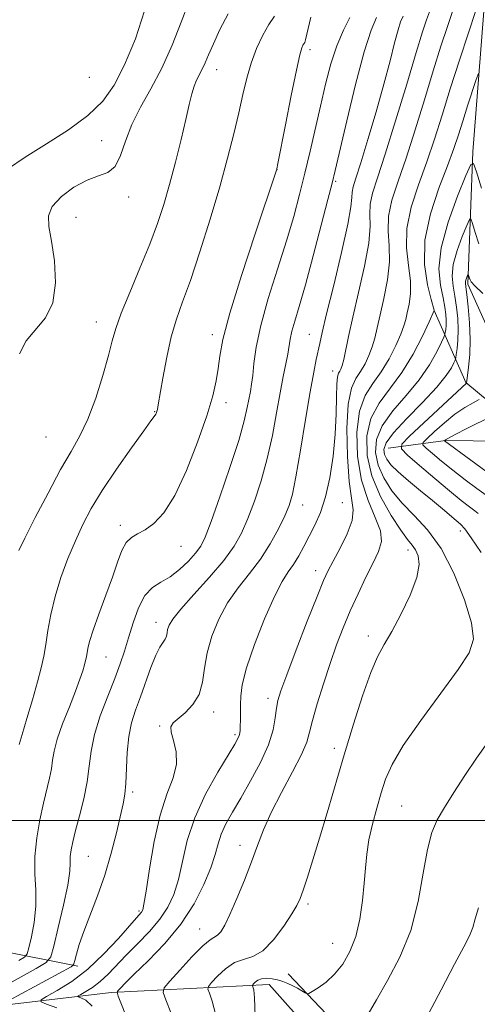
# Model space of a CAD drawing. Extents: x 2137300 to 2140200, y 359800 to 362700.
# Drawn here: x 2138118 to 2138216, y 361961 to 362172 of the extents above; entities that cross this region are included whole.
import ezdxf

# ---------------------------------------------------------------- set-up
doc = ezdxf.new("R2010")
doc.units = 0
doc.header["$MEASUREMENT"] = 0
for name, color, linetype, lineweight in [('32000', 7, 'Continuous', 0), ('DTM HARD BREAKLINE', 7, 'Continuous', 0), ('DTM SPOT ELEVATION', 2, 'Continuous', 13), ('INDEX CONTOUR', 41, 'Continuous', 13), ('INTERMEDIATE CONTOUR', 44, 'Continuous', 0)]:
    doc.layers.add(name, color=color, linetype=linetype, lineweight=lineweight)

msp = doc.modelspace()

# ---------------------------------------------------------------- linework, layer by layer
at = {"layer": '32000', "flags": 128}
msp.add_lwpolyline([(2140000, 362000), (2137500, 362000)], dxfattribs=at)
at = {"layer": 'DTM HARD BREAKLINE'}
for points in [[(2137897.83, 362353.7, 1193.97), (2137929.81, 362350.22, 1188.58), (2137969.35, 362351.96, 1182.58), (2137991.34, 362345.65, 1179.59), (2138003.35, 362340.1, 1178.59), (2138013.74, 362340.53, 1177.19), (2138026.93, 362338.18, 1175.79), (2138036.53, 362335.42, 1174.4), (2138044.54, 362328.26, 1173.4), (2138048.15, 362324.68, 1172.6), (2138057.37, 362314.72, 1170.8), (2138068.17, 362311.96, 1169.2), (2138101.37, 362300.1, 1163.21), (2138112.61, 362284.56, 1161.21), (2138143.03, 362267.89, 1157.02), (2138186.64, 362250.46, 1149.43), (2138201.05, 362242.92, 1146.83), (2138211.47, 362232.17, 1143.03), (2138217.56, 362206.23, 1139.84), (2138217.66, 362177.47, 1135.64), (2138214.99, 362143.5, 1132.25), (2138213.89, 362115.13, 1127.65), (2138222.35, 362096.38, 1122.46), (2138232.726, 362081.333, 1117.302)], [(2138206.69, 362109.46, 1134.02), (2138213.5, 362093.98, 1128.06), (2138223.07, 362086.07, 1122.89)], [(2138196.84, 362079.91, 1128.85), (2138209.21, 362081.55, 1123.86), (2138232.671, 362081.242, 1117.303)], [(2138000.96, 361972.21, 1174.75), (2137998.74, 361981.55, 1174.45), (2138000.5, 361987.91, 1173.85), (2138004.86, 361993.1, 1173.66), (2138011.41, 361995.51, 1172.36), (2138017.57, 361995.53, 1168.98), (2138032.49, 361994.79, 1165.21), (2138072.47, 361986.78, 1158.35), (2138089.59, 361982.27, 1155.17), (2138112.48, 361972.21, 1150.69), (2138130.19, 361968.7, 1143.64)], [(2138175.32, 361967.07, 1132.8), (2138186.3, 361955.57, 1130.71), (2138196.94, 361925.79, 1125.45), (2138203.33, 361917.47, 1123.66), (2138212.71, 361907.56, 1117.1)], [(2138105.78, 361959.34, 1145.83), (2138137.33, 361963.05, 1138.24), (2138171.28, 361964.77, 1131.25), (2138180.5, 361954.41, 1128.65), (2138186.13, 361944.44, 1125.86), (2138189.36, 361934.87, 1123.86), (2138192.61, 361921.3, 1121.06), (2138195.84, 361911.72, 1118.66), (2138202.66, 361902.16, 1115.27), (2138211.86, 361900.59, 1113.07), (2138224.24, 361901.03, 1110.87), (2138247.81, 361900.72, 1106.08), (2138263, 361899.57, 1101.69), (2138297.38, 361892.11, 1092.9), (2138314.18, 361886.57, 1088.1), (2138338.16, 361884.26, 1081.51), (2138347.34, 361885.09, 1078.91), (2138359.31, 361889.13, 1076.92), (2138367.28, 361895.15, 1074.32), (2138376.45, 361900.78, 1070.53), (2138385.22, 361905.2, 1067.93), (2138393.6, 361910.03, 1065.33), (2138412.32, 361925.27, 1058.94), (2138415.843, 361935.165, 1056.367)]]:
    msp.add_polyline3d(points, dxfattribs=at)
at = {"layer": 'DTM SPOT ELEVATION'}
for p in [(2138180, 362165.49, 1147.59), (2138159.99, 362161.18, 1151.29), (2138132.62, 362159.5, 1157.69), (2138135.3, 362145.92, 1154.79), (2138172.94, 362139.72, 1147.99), (2138185.55, 362137.16, 1143.79), (2138141.09, 362133.82, 1153.49), (2138129.79, 362129.46, 1152.99), (2138134.19, 362107.03, 1152.69), (2138159.08, 362104.27, 1148.49), (2138179.88, 362104.33, 1142.89), (2138184.89, 362096.47, 1140.69), (2138146.67, 362087.78, 1150.09), (2138161.96, 362089.66, 1147.49), (2138123.33, 362082.28, 1153.19), (2138178.44, 362067.7, 1141.29), (2138186.94, 362068.24, 1139.19), (2138139.28, 362063.32, 1148.49), (2138212.33, 362062.11, 1130.59), (2138152.35, 362058.83, 1147.19), (2138201.03, 362058.03, 1134.59), (2138181.24, 362053.58, 1138.59), (2138146.96, 362042.49, 1144.59), (2138192.56, 362039.57, 1134.49), (2138136.21, 362035.05, 1147.09), (2138171, 362026.17, 1138.49), (2138159.35, 362023.24, 1141.49), (2138147.75, 362020.29, 1142.19), (2138163.9, 362018.39, 1140.29), (2138185.22, 362015.46, 1134.49), (2138141.94, 362006.1, 1143.69), (2138199.7, 362003.09, 1130.99), (2138164.99, 361994.61, 1136.59), (2138132.41, 361992.25, 1144.99), (2138179.62, 361982.08, 1133.69), (2138143.3, 361980.55, 1142.29), (2138156.32, 361976.66, 1136.79), (2138184.88, 361973.61, 1132.89)]:
    msp.add_point(p, dxfattribs=at)
at = {"layer": 'INDEX CONTOUR'}
for points in [[(2138117.575, 362016.282, 1150), (2138118.244, 362018.419, 1150), (2138119.266, 362021.84, 1150), (2138120.445, 362025.905, 1150), (2138121.523, 362029.751, 1150), (2138122.308, 362032.754, 1150), (2138122.86, 362035.234, 1150), (2138123.308, 362037.748, 1150), (2138123.778, 362040.741, 1150), (2138124.398, 362044.213, 1150), (2138125.299, 362048.055, 1150), (2138126.562, 362052.133, 1150), (2138128.07, 362056.216, 1150), (2138129.662, 362060.05, 1150), (2138131.253, 362063.502, 1150), (2138133.075, 362066.929, 1150), (2138135.443, 362070.809, 1150), (2138138.499, 362075.388, 1150), (2138141.701, 362079.976, 1150), (2138144.337, 362083.652, 1150), (2138145.882, 362085.751, 1150), (2138146.806, 362086.963, 1150), (2138146.951, 362087.226, 1150), (2138147.071, 362087.522, 1150), (2138147.169, 362087.828, 1150), (2138147.262, 362088.224, 1150), (2138147.439, 362089.194, 1150), (2138148.422, 362094.948, 1150), (2138149.263, 362099.415, 1150), (2138150.257, 362103.825, 1150), (2138151.366, 362107.582, 1150), (2138152.684, 362111.309, 1150), (2138154.337, 362115.934, 1150), (2138156.378, 362122.073, 1150), (2138158.582, 362129.091, 1150), (2138160.65, 362136.04, 1150), (2138162.347, 362142.155, 1150), (2138163.687, 362147.395, 1150), (2138164.746, 362151.902, 1150), (2138165.615, 362155.822, 1150), (2138166.443, 362159.326, 1150), (2138167.391, 362162.594, 1150), (2138168.572, 362165.734, 1150), (2138169.895, 362168.578, 1150), (2138171.218, 362170.892, 1150), (2138172.43, 362172.63, 1150)], [(2138133.238, 361960.128, 1140), (2138131.876, 361961.403, 1140), (2138130.829, 361961.894, 1140), (2138130.286, 361962.119, 1140), (2138130.291, 361962.312, 1140), (2138130.846, 361962.64, 1140), (2138131.923, 361963.243, 1140), (2138133.367, 361964.159, 1140), (2138134.992, 361965.402, 1140), (2138136.664, 361966.979, 1140), (2138140.57, 361971.074, 1140), (2138143.014, 361973.531, 1140), (2138145.541, 361976.138, 1140), (2138147.804, 361978.762, 1140), (2138149.538, 361981.345, 1140), (2138150.814, 361984.099, 1140), (2138151.783, 361987.309, 1140), (2138152.631, 361991.186, 1140), (2138153.679, 361995.648, 1140), (2138155.28, 362000.54, 1140), (2138157.622, 362005.626, 1140), (2138160.232, 362010.351, 1140), (2138163.858, 362016.372, 1140), (2138164.538, 362017.565, 1140), (2138164.816, 362018.191, 1140), (2138164.947, 362018.717, 1140), (2138165.013, 362019.355, 1140), (2138165.046, 362020.252, 1140), (2138165.074, 362021.511, 1140), (2138165.097, 362023.057, 1140), (2138165.106, 362024.772, 1140), (2138165.149, 362026.65, 1140), (2138165.483, 362029.128, 1140), (2138166.419, 362032.751, 1140), (2138168.137, 362037.777, 1140), (2138170.285, 362043.292, 1140), (2138172.382, 362048.091, 1140), (2138174.052, 362051.294, 1140), (2138175.365, 362053.329, 1140), (2138176.496, 362054.948, 1140), (2138177.596, 362056.766, 1140), (2138178.716, 362058.829, 1140), (2138179.879, 362061.048, 1140), (2138181.092, 362063.393, 1140), (2138182.286, 362066.089, 1140), (2138183.376, 362069.427, 1140), (2138184.286, 362073.575, 1140), (2138184.979, 362078.216, 1140), (2138185.43, 362082.912, 1140), (2138185.638, 362087.253, 1140), (2138185.709, 362090.924, 1140), (2138185.772, 362093.64, 1140), (2138185.929, 362095.233, 1140), (2138186.162, 362096.021, 1140), (2138186.424, 362096.442, 1140), (2138186.68, 362096.901, 1140), (2138186.952, 362097.656, 1140), (2138187.275, 362098.932, 1140), (2138188.311, 362103.917, 1140), (2138189.226, 362108.039, 1140), (2138190.467, 362113.318, 1140), (2138191.732, 362118.953, 1140), (2138192.637, 362123.941, 1140), (2138192.934, 362127.55, 1140), (2138192.904, 362130.121, 1140), (2138192.965, 362132.267, 1140), (2138193.471, 362134.628, 1140), (2138194.53, 362137.952, 1140), (2138196.191, 362143.015, 1140), (2138198.41, 362150.166, 1140), (2138200.784, 362158.042, 1140), (2138202.821, 362164.855, 1140), (2138204.166, 362169.28, 1140), (2138205.016, 362171.855, 1140), (2138205.706, 362173.587, 1140)], [(2138216.788, 362057.511, 1130), (2138214.628, 362060.693, 1130), (2138213.233, 362062.592, 1130), (2138212.315, 362063.615, 1130), (2138211.424, 362064.393, 1130), (2138208.496, 362066.874, 1130), (2138206.341, 362068.654, 1130), (2138203.773, 362070.73, 1130), (2138201.153, 362072.873, 1130), (2138198.922, 362074.811, 1130), (2138197.413, 362076.342, 1130), (2138196.525, 362077.548, 1130), (2138196.052, 362078.582, 1130), (2138195.895, 362079.633, 1130), (2138196.377, 362081.039, 1130), (2138197.927, 362083.175, 1130), (2138200.751, 362086.24, 1130), (2138204.158, 362089.738, 1130), (2138207.231, 362092.998, 1130), (2138209.262, 362095.482, 1130), (2138210.38, 362097.186, 1130), (2138210.92, 362098.243, 1130), (2138211.181, 362098.825, 1130), (2138211.312, 362099.281, 1130), (2138211.425, 362100.001, 1130), (2138211.599, 362101.288, 1130), (2138211.77, 362103.094, 1130), (2138211.843, 362105.284, 1130), (2138211.745, 362107.713, 1130), (2138211.496, 362110.203, 1130), (2138211.139, 362112.567, 1130), (2138210.754, 362114.702, 1130), (2138210.554, 362116.849, 1130), (2138210.79, 362119.335, 1130), (2138211.602, 362122.325, 1130), (2138212.696, 362125.341, 1130), (2138213.671, 362127.742, 1130), (2138214.237, 362129.011, 1130), (2138214.555, 362129.116, 1130), (2138214.897, 362128.145, 1130), (2138215.48, 362126.243, 1130), (2138216.292, 362123.77, 1130)], [(2138192.484, 361958.387, 1130), (2138194.285, 361961.505, 1130), (2138196.699, 361965.608, 1130), (2138199.326, 361970.605, 1130), (2138201.642, 361976.35, 1130), (2138203.262, 361982.589, 1130), (2138204.354, 361988.648, 1130), (2138205.227, 361993.75, 1130), (2138206.16, 361997.382, 1130), (2138207.328, 362000.109, 1130), (2138208.878, 362002.762, 1130), (2138210.901, 362005.979, 1130), (2138213.267, 362009.619, 1130), (2138215.786, 362013.347, 1130), (2138220.683, 362020.31, 1130)]]:
    msp.add_polyline3d(points, dxfattribs=at)
at = {"layer": 'INTERMEDIATE CONTOUR'}
for points in [[(2138117.691, 362100.175, 1154), (2138119.095, 362102.95, 1154), (2138123.242, 362107.857, 1154), (2138124.816, 362111.083, 1154), (2138125.374, 362115.386, 1154), (2138125.149, 362120.117, 1154), (2138124.547, 362124.378, 1154), (2138123.982, 362127.511, 1154), (2138123.883, 362129.814, 1154), (2138124.685, 362131.825, 1154), (2138126.649, 362133.933, 1154), (2138129.345, 362135.932, 1154), (2138132.171, 362137.468, 1154), (2138134.626, 362138.356, 1154), (2138136.622, 362139.104, 1154), (2138138.171, 362140.388, 1154), (2138139.345, 362142.708, 1154), (2138140.434, 362145.848, 1154), (2138141.785, 362149.416, 1154), (2138143.645, 362153.118, 1154), (2138145.863, 362157.067, 1154), (2138148.191, 362161.474, 1154), (2138150.405, 362166.405, 1154), (2138152.388, 362171.346, 1154), (2138154.048, 362175.634, 1154)], [(2138108.916, 361961.417, 1146), (2138121.22, 361968.194, 1146), (2138123.389, 361969.493, 1146), (2138124.377, 361970.742, 1146), (2138125.031, 361973.012, 1146), (2138125.997, 361976.984, 1146), (2138127.113, 361981.779, 1146), (2138128.018, 361986.128, 1146), (2138128.45, 361989.077, 1146), (2138128.553, 361990.917, 1146), (2138128.573, 361992.257, 1146), (2138128.721, 361993.646, 1146), (2138129.075, 361995.408, 1146), (2138129.678, 361997.809, 1146), (2138130.527, 362000.998, 1146), (2138131.438, 362004.644, 1146), (2138132.178, 362008.294, 1146), (2138132.616, 362011.634, 1146), (2138133.013, 362014.892, 1146), (2138133.731, 362018.43, 1146), (2138135.01, 362022.47, 1146), (2138136.597, 362026.651, 1146), (2138138.119, 362030.471, 1146), (2138139.296, 362033.59, 1146), (2138140.224, 362036.327, 1146), (2138141.091, 362039.16, 1146), (2138142.065, 362042.395, 1146), (2138143.214, 362045.631, 1146), (2138144.586, 362048.288, 1146), (2138146.207, 362049.984, 1146), (2138148.036, 362051.111, 1146), (2138150.011, 362052.255, 1146), (2138152.044, 362053.844, 1146), (2138153.941, 362055.677, 1146), (2138155.481, 362057.397, 1146), (2138156.556, 362058.864, 1146), (2138157.506, 362060.804, 1146), (2138158.786, 362064.16, 1146), (2138160.685, 362069.485, 1146), (2138162.837, 362075.753, 1146), (2138164.713, 362081.55, 1146), (2138165.916, 362085.778, 1146), (2138166.571, 362088.617, 1146), (2138167.229, 362092.106, 1146), (2138167.492, 362093.631, 1146), (2138167.729, 362095.516, 1146), (2138167.984, 362098.106, 1146), (2138168.473, 362101.622, 1146), (2138169.454, 362106.252, 1146), (2138171.077, 362112.025, 1146), (2138173.05, 362118.333, 1146), (2138174.973, 362124.408, 1146), (2138176.538, 362129.68, 1146), (2138177.808, 362134.378, 1146), (2138178.938, 362138.929, 1146), (2138180.056, 362143.665, 1146), (2138182.278, 362153.368, 1146), (2138183.367, 362158.032, 1146), (2138184.509, 362162.39, 1146), (2138185.783, 362166.314, 1146), (2138187.216, 362169.677, 1146), (2138188.611, 362172.363, 1146)], [(2138115.076, 362139.788, 1156), (2138118.877, 362142.37, 1156), (2138123.445, 362145.224, 1156), (2138128.169, 362148.277, 1156), (2138132.366, 362151.349, 1156), (2138135.547, 362154.385, 1156), (2138138.007, 362157.817, 1156), (2138140.238, 362162.197, 1156), (2138142.544, 362167.803, 1156), (2138144.495, 362173.798, 1156)], [(2138115.519, 361961.389, 1144), (2138128.768, 361968.593, 1144), (2138129.141, 361968.832, 1144), (2138129.34, 361969.17, 1144), (2138129.535, 361969.896, 1144), (2138129.884, 361971.257, 1144), (2138130.496, 361973.324, 1144), (2138131.469, 361976.127, 1144), (2138134.438, 361983.768, 1144), (2138136.01, 361988.27, 1144), (2138137.361, 361992.929, 1144), (2138138.455, 361997.312, 1144), (2138139.898, 362003.53, 1144), (2138140.293, 362005.62, 1144), (2138140.519, 362007.947, 1144), (2138140.78, 362014.567, 1144), (2138141.102, 362018.002, 1144), (2138141.717, 362020.96, 1144), (2138142.583, 362023.664, 1144), (2138143.618, 362026.491, 1144), (2138145.863, 362032.828, 1144), (2138146.904, 362035.45, 1144), (2138147.788, 362037.163, 1144), (2138148.952, 362038.875, 1144), (2138149.205, 362039.539, 1144), (2138149.336, 362040.247, 1144), (2138149.465, 362041.009, 1144), (2138149.759, 362041.896, 1144), (2138150.566, 362043.22, 1144), (2138152.279, 362045.353, 1144), (2138155.096, 362048.499, 1144), (2138158.432, 362052.19, 1144), (2138161.509, 362055.789, 1144), (2138163.743, 362058.849, 1144), (2138165.337, 362061.68, 1144), (2138166.688, 362064.781, 1144), (2138168.104, 362068.539, 1144), (2138169.539, 362072.892, 1144), (2138170.855, 362077.663, 1144), (2138171.95, 362082.641, 1144), (2138172.851, 362087.477, 1144), (2138173.618, 362091.785, 1144), (2138174.295, 362095.269, 1144), (2138174.862, 362097.992, 1144), (2138175.285, 362100.106, 1144), (2138175.799, 362103.323, 1144), (2138176.159, 362105.016, 1144), (2138176.771, 362107.205, 1144), (2138177.708, 362110.353, 1144), (2138179.026, 362114.956, 1144), (2138180.709, 362121.17, 1144), (2138182.453, 362127.802, 1144), (2138183.882, 362133.318, 1144), (2138184.762, 362136.771, 1144), (2138185.431, 362139.536, 1144), (2138187.915, 362150.181, 1144), (2138189.811, 362158.001, 1144), (2138191.657, 362165.013, 1144), (2138193.14, 362169.681, 1144), (2138194.281, 362172.4, 1144)], [(2138117.493, 361969.907, 1148), (2138118.737, 361970.652, 1148), (2138119.304, 361971.368, 1148), (2138119.679, 361972.67, 1148), (2138120.224, 361974.999, 1148), (2138120.808, 361978.102, 1148), (2138121.172, 361981.557, 1148), (2138121.156, 361985.03, 1148), (2138120.985, 361988.558, 1148), (2138120.976, 361992.272, 1148), (2138121.364, 361996.222, 1148), (2138122.044, 362000.148, 1148), (2138122.824, 362003.715, 1148), (2138124.12, 362009.07, 1148), (2138124.529, 362011.085, 1148), (2138124.777, 362012.902, 1148), (2138125.09, 362014.879, 1148), (2138125.749, 362017.417, 1148), (2138126.925, 362020.741, 1148), (2138128.363, 362024.393, 1148), (2138129.698, 362027.742, 1148), (2138130.646, 362030.295, 1148), (2138131.247, 362032.112, 1148), (2138131.617, 362033.393, 1148), (2138131.863, 362034.332, 1148), (2138132.035, 362035.108, 1148), (2138132.347, 362036.893, 1148), (2138132.714, 362038.425, 1148), (2138133.466, 362040.837, 1148), (2138134.705, 362044.307, 1148), (2138136.195, 362048.33, 1148), (2138137.612, 362052.233, 1148), (2138138.721, 362055.459, 1148), (2138139.638, 362057.919, 1148), (2138140.565, 362059.644, 1148), (2138141.676, 362060.724, 1148), (2138143.026, 362061.496, 1148), (2138144.639, 362062.355, 1148), (2138146.53, 362063.711, 1148), (2138148.675, 362066.024, 1148), (2138151.037, 362069.764, 1148), (2138153.536, 362075.128, 1148), (2138155.909, 362081.22, 1148), (2138157.85, 362086.865, 1148), (2138159.135, 362091.175, 1148), (2138159.885, 362094.382, 1148), (2138160.304, 362097.002, 1148), (2138160.642, 362099.637, 1148), (2138161.318, 362103.245, 1148), (2138162.792, 362108.871, 1148), (2138165.31, 362117.005, 1148), (2138168.242, 362125.922, 1148), (2138172.849, 362139.606, 1148), (2138172.908, 362139.859, 1148), (2138173.133, 362140.998, 1148), (2138174.743, 362149.29, 1148), (2138175.982, 362155.591, 1148), (2138177.096, 362161.073, 1148), (2138177.831, 362164.369, 1148), (2138178.253, 362165.87, 1148), (2138178.506, 362166.409, 1148), (2138178.712, 362166.706, 1148), (2138178.901, 362167.035, 1148), (2138179.077, 362167.558, 1148), (2138179.607, 362169.985, 1148), (2138180.23, 362172.419, 1148)], [(2138117.526, 362057.922, 1152), (2138118.825, 362060.62, 1152), (2138121.04, 362064.995, 1152), (2138123.782, 362070.282, 1152), (2138126.495, 362075.298, 1152), (2138128.752, 362079.202, 1152), (2138130.631, 362082.531, 1152), (2138132.338, 362086.161, 1152), (2138134.014, 362090.68, 1152), (2138135.547, 362095.508, 1152), (2138136.763, 362099.776, 1152), (2138137.588, 362102.922, 1152), (2138138.358, 362105.626, 1152), (2138139.512, 362108.874, 1152), (2138141.338, 362113.353, 1152), (2138143.53, 362118.557, 1152), (2138145.634, 362123.675, 1152), (2138147.304, 362128.126, 1152), (2138148.644, 362132.223, 1152), (2138149.869, 362136.506, 1152), (2138151.135, 362141.316, 1152), (2138152.353, 362146.194, 1152), (2138153.377, 362150.484, 1152), (2138154.107, 362153.691, 1152), (2138154.642, 362155.964, 1152), (2138155.128, 362157.614, 1152), (2138155.68, 362158.924, 1152), (2138156.899, 362161.257, 1152), (2138157.51, 362162.614, 1152), (2138158.248, 362164.367, 1152), (2138159.276, 362166.734, 1152), (2138160.705, 362169.806, 1152), (2138162.442, 362173.157, 1152)], [(2138125.64, 361959.74, 1142), (2138123.441, 361960.581, 1142), (2138122.282, 361961.061, 1142), (2138122.291, 361961.474, 1142), (2138123.477, 361962.174, 1142), (2138125.779, 361963.462, 1142), (2138128.864, 361965.419, 1142), (2138132.334, 361968.074, 1142), (2138135.798, 361971.342, 1142), (2138138.903, 361974.677, 1142), (2138142.775, 361979.089, 1142), (2138143.87, 361980.324, 1142), (2138144.107, 361980.776, 1142), (2138144.389, 361982.004, 1142), (2138144.838, 361984.795, 1142), (2138145.555, 361989.596, 1142), (2138146.554, 361995.475, 1142), (2138147.828, 362001.156, 1142), (2138149.3, 362005.652, 1142), (2138150.62, 362009.132, 1142), (2138151.369, 362012.05, 1142), (2138151.282, 362014.75, 1142), (2138150.722, 362017.123, 1142), (2138150.202, 362018.95, 1142), (2138150.154, 362020.116, 1142), (2138150.659, 362020.931, 1142), (2138153.237, 362023.1, 1142), (2138154.88, 362024.851, 1142), (2138156.219, 362027.047, 1142), (2138156.969, 362029.664, 1142), (2138157.409, 362032.66, 1142), (2138157.956, 362035.988, 1142), (2138158.952, 362039.572, 1142), (2138160.426, 362043.223, 1142), (2138162.33, 362046.722, 1142), (2138164.587, 362049.923, 1142), (2138167.006, 362052.974, 1142), (2138169.366, 362056.093, 1142), (2138171.473, 362059.401, 1142), (2138173.236, 362062.627, 1142), (2138174.59, 362065.401, 1142), (2138175.524, 362067.594, 1142), (2138176.241, 362070.03, 1142), (2138176.997, 362073.775, 1142), (2138177.976, 362079.467, 1142), (2138179.06, 362086.04, 1142), (2138180.058, 362092, 1142), (2138180.823, 362096.205, 1142), (2138181.375, 362098.922, 1142), (2138182.128, 362102.414, 1142), (2138182.65, 362104.762, 1142), (2138183.602, 362108.769, 1142), (2138185.113, 362114.936, 1142), (2138186.803, 362121.935, 1142), (2138188.159, 362127.984, 1142), (2138188.819, 362131.752, 1142), (2138188.996, 362133.727, 1142), (2138189.052, 362134.849, 1142), (2138189.304, 362136.01, 1142), (2138189.9, 362137.901, 1142), (2138190.942, 362141.164, 1142), (2138192.465, 362146.161, 1142), (2138194.218, 362152.134, 1142), (2138195.883, 362158.046, 1142), (2138197.205, 362163.03, 1142), (2138198.193, 362166.913, 1142), (2138198.92, 362169.693, 1142), (2138199.475, 362171.457, 1142), (2138200.003, 362172.658, 1142)], [(2138141.236, 361956.353, 1138), (2138138.867, 361962.242, 1138), (2138138.638, 361963.107, 1138), (2138138.825, 361963.475, 1138), (2138139.32, 361964.01, 1138), (2138140.37, 361965.08, 1138), (2138142.307, 361966.973, 1138), (2138145.302, 361969.877, 1138), (2138148.86, 361973.576, 1138), (2138152.32, 361977.75, 1138), (2138155.142, 361982.075, 1138), (2138157.26, 361986.214, 1138), (2138158.728, 361989.823, 1138), (2138159.642, 361992.67, 1138), (2138160.283, 361994.974, 1138), (2138160.975, 361997.062, 1138), (2138161.989, 361999.244, 1138), (2138163.385, 362001.753, 1138), (2138165.171, 362004.802, 1138), (2138167.287, 362008.491, 1138), (2138169.397, 362012.462, 1138), (2138171.098, 362016.244, 1138), (2138172.101, 362019.453, 1138), (2138172.579, 362022.049, 1138), (2138172.821, 362024.079, 1138), (2138173.117, 362025.74, 1138), (2138173.756, 362027.825, 1138), (2138175.029, 362031.278, 1138), (2138177.079, 362036.626, 1138), (2138179.452, 362042.734, 1138), (2138181.546, 362048.051, 1138), (2138182.939, 362051.467, 1138), (2138183.934, 362053.645, 1138), (2138185.015, 362055.685, 1138), (2138186.5, 362058.407, 1138), (2138188.034, 362061.501, 1138), (2138189.096, 362064.369, 1138), (2138189.321, 362066.681, 1138), (2138188.96, 362069.155, 1138), (2138188.418, 362072.773, 1138), (2138188.045, 362078.114, 1138), (2138187.966, 362084.135, 1138), (2138188.247, 362089.392, 1138), (2138188.917, 362092.818, 1138), (2138189.848, 362094.865, 1138), (2138190.87, 362096.363, 1138), (2138191.839, 362097.986, 1138), (2138192.693, 362099.786, 1138), (2138193.395, 362101.656, 1138), (2138193.938, 362103.56, 1138), (2138194.444, 362105.742, 1138), (2138195.067, 362108.514, 1138), (2138195.884, 362112.057, 1138), (2138196.669, 362116.015, 1138), (2138197.115, 362119.899, 1138), (2138197.049, 362123.347, 1138), (2138196.812, 362126.515, 1138), (2138196.878, 362129.686, 1138), (2138197.607, 362133.147, 1138), (2138198.926, 362137.21, 1138), (2138200.648, 362142.19, 1138), (2138202.591, 362148.223, 1138), (2138204.59, 362154.728, 1138), (2138206.485, 362160.943, 1138), (2138208.138, 362166.232, 1138), (2138209.518, 362170.463, 1138), (2138210.62, 362173.628, 1138)], [(2138150.138, 361958.787, 1136), (2138149.063, 361961.51, 1136), (2138148.526, 361963.052, 1136), (2138148.747, 361964.085, 1136), (2138149.917, 361965.495, 1136), (2138152.077, 361967.879, 1136), (2138154.676, 361970.676, 1136), (2138157.017, 361973.037, 1136), (2138158.574, 361974.347, 1136), (2138160.173, 361975.342, 1136), (2138160.856, 361976.093, 1136), (2138161.71, 361977.5, 1136), (2138162.847, 361979.831, 1136), (2138164.317, 361983.21, 1136), (2138165.937, 361987.177, 1136), (2138167.466, 361991.125, 1136), (2138168.759, 361994.631, 1136), (2138170.063, 361997.994, 1136), (2138171.722, 362001.693, 1136), (2138173.928, 362006.005, 1136), (2138176.274, 362010.4, 1136), (2138178.201, 362014.144, 1136), (2138179.322, 362016.773, 1136), (2138179.953, 362018.912, 1136), (2138180.583, 362021.458, 1136), (2138181.588, 362025.055, 1136), (2138182.896, 362029.345, 1136), (2138184.321, 362033.713, 1136), (2138185.725, 362037.69, 1136), (2138187.148, 362041.369, 1136), (2138188.673, 362044.982, 1136), (2138190.344, 362048.672, 1136), (2138192.028, 362052.213, 1136), (2138193.553, 362055.289, 1136), (2138194.733, 362057.717, 1136), (2138195.344, 362059.846, 1136), (2138195.149, 362062.157, 1136), (2138194.048, 362065.061, 1136), (2138192.489, 362068.682, 1136), (2138191.052, 362073.072, 1136), (2138190.223, 362078.152, 1136), (2138190.095, 362083.319, 1136), (2138190.667, 362087.838, 1136), (2138191.889, 362091.202, 1136), (2138193.531, 362093.809, 1136), (2138195.316, 362096.283, 1136), (2138196.998, 362099.071, 1136), (2138198.435, 362101.916, 1136), (2138199.516, 362104.379, 1136), (2138200.18, 362106.17, 1136), (2138200.577, 362107.566, 1136), (2138200.908, 362108.99, 1136), (2138201.302, 362110.797, 1136), (2138201.606, 362113.078, 1136), (2138201.593, 362115.856, 1136), (2138201.164, 362119.145, 1136), (2138200.72, 362122.909, 1136), (2138200.79, 362127.104, 1136), (2138201.744, 362131.666, 1136), (2138203.322, 362136.468, 1136), (2138205.104, 362141.365, 1136), (2138206.772, 362146.281, 1136), (2138208.397, 362151.414, 1136), (2138210.148, 362157.031, 1136), (2138212.11, 362163.185, 1136), (2138214.021, 362169.071, 1136), (2138215.534, 362173.67, 1136)], [(2138159.765, 361958.471, 1134), (2138159.039, 361961.221, 1134), (2138158.418, 361962.883, 1134), (2138158.106, 361963.775, 1134), (2138158.235, 361964.373, 1134), (2138158.912, 361965.19, 1134), (2138160.192, 361966.566, 1134), (2138161.905, 361968.159, 1134), (2138163.824, 361969.456, 1134), (2138165.774, 361970.148, 1134), (2138167.783, 361970.756, 1134), (2138169.928, 361972.004, 1134), (2138172.22, 361974.363, 1134), (2138174.399, 361977.274, 1134), (2138176.137, 361979.921, 1134), (2138177.222, 361981.746, 1134), (2138177.905, 361983.212, 1134), (2138178.551, 361985.038, 1134), (2138179.458, 361987.808, 1134), (2138180.649, 361991.561, 1134), (2138182.077, 361996.201, 1134), (2138183.699, 362001.617, 1134), (2138187.39, 362014.065, 1134), (2138189.375, 362020.638, 1134), (2138191.31, 362026.75, 1134), (2138193.051, 362031.717, 1134), (2138194.524, 362035.137, 1134), (2138195.935, 362037.738, 1134), (2138197.564, 362040.532, 1134), (2138199.556, 362044.234, 1134), (2138201.523, 362048.357, 1134), (2138202.947, 362052.118, 1134), (2138203.452, 362054.907, 1134), (2138203.24, 362056.815, 1134), (2138202.654, 362058.107, 1134), (2138201.944, 362059.101, 1134), (2138200.971, 362060.312, 1134), (2138199.501, 362062.308, 1134), (2138197.429, 362065.481, 1134), (2138195.181, 362069.527, 1134), (2138193.313, 362073.964, 1134), (2138192.29, 362078.366, 1134), (2138192.211, 362082.524, 1134), (2138193.087, 362086.283, 1134), (2138194.86, 362089.585, 1134), (2138199.755, 362096.188, 1134), (2138202.14, 362100.123, 1134), (2138204.15, 362103.99, 1134), (2138205.601, 362107.032, 1134), (2138206.716, 362109.439, 1134), (2138206.691, 362109.54, 1134), (2138206.051, 362111.858, 1134), (2138205.265, 362114.983, 1134), (2138204.62, 362119.331, 1134), (2138204.7, 362124.534, 1134), (2138205.88, 362130.189, 1134), (2138207.717, 362135.727, 1134), (2138209.561, 362140.54, 1134), (2138210.917, 362144.227, 1134), (2138211.913, 362147.211, 1134), (2138212.831, 362150.122, 1134), (2138213.872, 362153.379, 1134), (2138215.727, 362159.078, 1134), (2138216.191, 362160.352, 1134)], [(2138168.28, 361957.971, 1132), (2138168.132, 361961.88, 1132), (2138167.941, 361963.656, 1132), (2138167.772, 361964.255, 1132), (2138167.687, 361964.499, 1132), (2138167.722, 361964.662, 1132), (2138167.907, 361964.884, 1132), (2138168.271, 361965.258, 1132), (2138168.842, 361965.68, 1132), (2138169.649, 361965.998, 1132), (2138170.693, 361966.096, 1132), (2138171.878, 361965.997, 1132), (2138173.085, 361965.757, 1132), (2138174.219, 361965.423, 1132), (2138175.291, 361965.008, 1132), (2138176.339, 361964.512, 1132), (2138177.373, 361963.953, 1132), (2138178.297, 361963.414, 1132), (2138178.989, 361962.995, 1132), (2138179.401, 361962.787, 1132), (2138179.796, 361962.857, 1132), (2138180.512, 361963.264, 1132), (2138181.789, 361964.064, 1132), (2138183.47, 361965.29, 1132), (2138185.298, 361966.971, 1132), (2138187.046, 361969.137, 1132), (2138188.589, 361971.822, 1132), (2138189.832, 361975.062, 1132), (2138190.71, 361978.82, 1132), (2138191.284, 361982.77, 1132), (2138191.651, 361986.514, 1132), (2138191.912, 361989.777, 1132), (2138192.207, 361992.772, 1132), (2138192.683, 361995.834, 1132), (2138193.439, 361999.191, 1132), (2138194.369, 362002.652, 1132), (2138195.319, 362005.914, 1132), (2138196.257, 362008.849, 1132), (2138197.64, 362011.996, 1132), (2138200.049, 362016.066, 1132), (2138203.79, 362021.453, 1132), (2138211.824, 362032.387, 1132), (2138214.185, 362035.97, 1132), (2138215.101, 362038.891, 1132), (2138214.721, 362042.407, 1132), (2138213.226, 362047.38, 1132), (2138210.926, 362053.077, 1132), (2138208.161, 362058.369, 1132), (2138205.247, 362062.407, 1132), (2138202.394, 362065.467, 1132), (2138199.788, 362068.106, 1132), (2138197.592, 362070.777, 1132), (2138195.874, 362073.521, 1132), (2138194.683, 362076.273, 1132), (2138194.092, 362079, 1132), (2138194.294, 362081.782, 1132), (2138195.507, 362084.729, 1132), (2138197.806, 362087.912, 1132), (2138200.685, 362091.243, 1132), (2138203.493, 362094.593, 1132), (2138205.701, 362097.802, 1132), (2138207.265, 362100.588, 1132), (2138208.261, 362102.637, 1132), (2138208.782, 362103.765, 1132), (2138208.992, 362104.301, 1132), (2138209.069, 362104.707, 1132), (2138209.157, 362105.354, 1132), (2138209.243, 362106.261, 1132), (2138209.28, 362107.362, 1132), (2138209.218, 362108.626, 1132), (2138209.007, 362110.186, 1132), (2138208.595, 362112.212, 1132), (2138208.024, 362114.879, 1132), (2138207.708, 362118.38, 1132), (2138208.152, 362122.914, 1132), (2138209.654, 362128.449, 1132), (2138211.679, 362134.031, 1132), (2138213.484, 362138.476, 1132), (2138214.532, 362140.825, 1132), (2138215.121, 362141.018, 1132), (2138215.755, 362139.222, 1132), (2138216.833, 362135.701, 1132)], [(2138216.128, 362065.899, 1128), (2138215.439, 362066.461, 1128), (2138214.276, 362067.316, 1128), (2138212.473, 362068.702, 1128), (2138209.96, 362070.732, 1128), (2138206.797, 362073.397, 1128), (2138203.566, 362076.176, 1128), (2138200.977, 362078.423, 1128), (2138199.638, 362079.75, 1128), (2138199.738, 362080.796, 1128), (2138201.362, 362082.458, 1128), (2138213.609, 362093.893, 1128), (2138213.613, 362093.986, 1128), (2138213.663, 362094.388, 1128), (2138214.058, 362097.329, 1128), (2138214.308, 362099.994, 1128), (2138214.412, 362103.236, 1128), (2138214.273, 362106.809, 1128), (2138213.984, 362110.222, 1128), (2138213.683, 362112.922, 1128), (2138213.483, 362114.525, 1128), (2138213.401, 362115.318, 1128), (2138213.428, 362115.756, 1128), (2138213.549, 362116.202, 1128), (2138213.712, 362116.651, 1128), (2138213.942, 362117.197, 1128), (2138213.989, 362117.213, 1128), (2138214.04, 362117.068, 1128), (2138214.248, 362116.417, 1128), (2138214.393, 362116.025, 1128), (2138214.636, 362115.589, 1128), (2138215.385, 362114.754, 1128), (2138217.134, 362113.086, 1128)], [(2138217.839, 362069.821, 1126), (2138215.873, 362071.255, 1126), (2138213.339, 362073.135, 1126), (2138210.678, 362075.173, 1126), (2138208.283, 362077.103, 1126), (2138206.333, 362078.743, 1126), (2138204.955, 362079.934, 1126), (2138204.262, 362080.62, 1126), (2138204.314, 362081.16, 1126), (2138205.154, 362082.019, 1126), (2138206.762, 362083.514, 1126), (2138208.867, 362085.379, 1126), (2138211.134, 362087.201, 1126), (2138213.254, 362088.645, 1126), (2138215.039, 362089.676, 1126), (2138216.327, 362090.337, 1126)], [(2138220.24, 362073.18, 1124), (2138208.886, 362081.489, 1124), (2138208.89, 362081.525, 1124), (2138208.945, 362081.581, 1124), (2138209.119, 362081.713, 1124), (2138209.744, 362082.078, 1124), (2138211.215, 362082.855, 1124), (2138213.72, 362084.127, 1124), (2138219.072, 362086.801, 1124)], [(2138204.795, 361957.281, 1128), (2138208.211, 361963.62, 1128), (2138211.066, 361969.103, 1128), (2138213.038, 361972.82, 1128), (2138214.265, 361975.194, 1128), (2138215, 361976.983, 1128), (2138215.517, 361978.871, 1128), (2138216.185, 361981.239, 1128)]]:
    msp.add_polyline3d(points, dxfattribs=at)

doc.saveas('drawing.dxf')
